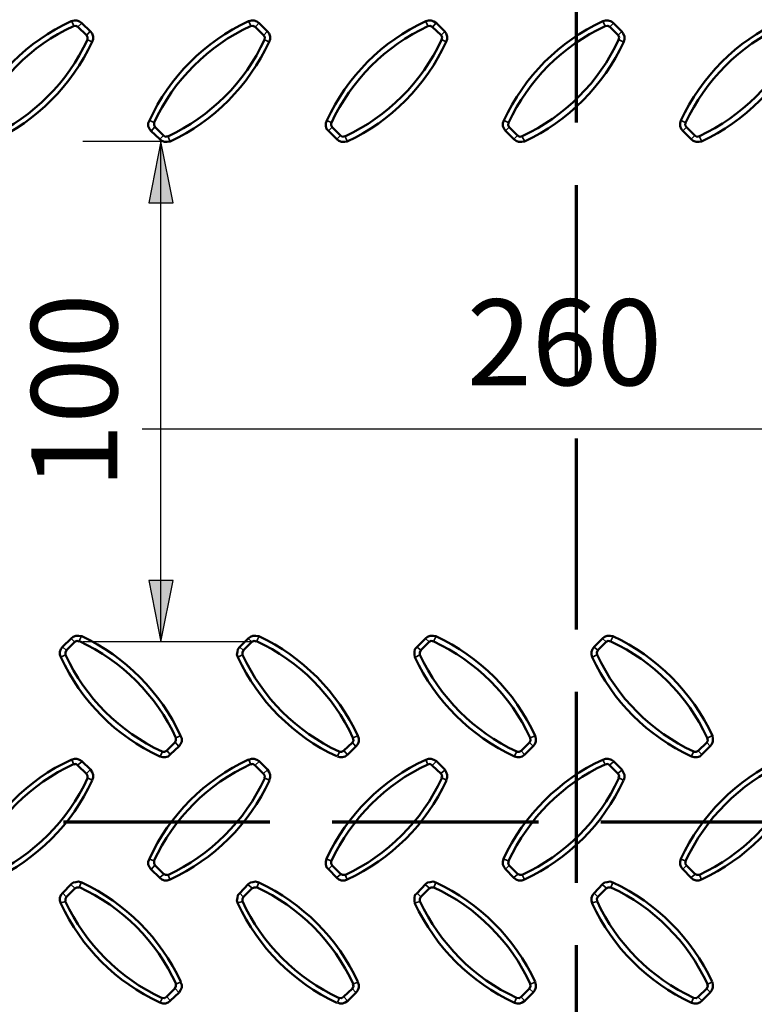
# Model space of a CAD drawing. Units: millimetres. Extents: x 1 to 15.5, y 2 to 11.
# Drawn here: x 4.2 to 5.4, y 7.2 to 8.8 of the extents above; entities that cross this region are included whole.
import ezdxf

# ---------------------------------------------------------------- set-up
doc = ezdxf.new("R2010")
doc.units = ezdxf.units.MM
doc.header["$MEASUREMENT"] = 0
doc.linetypes.add('PDF_IMPORT', pattern=[1, 0.8, -0.2])
doc.styles.add('PDF Tahoma', font='tahoma.ttf')

msp = doc.modelspace()

# ---------------------------------------------------------------- hatches: boundary and pattern name
at = {"transparency": 33554559}
for points in [[(4.4883, 8.5275), (4.4883, 8.5275), (4.4683, 8.6258), (4.4492, 8.5275)], [(4.4492, 7.9233), (4.4492, 7.9233), (4.4683, 7.825), (4.4883, 7.9233)]]:
    msp.add_hatch(color=7, dxfattribs=at).paths.add_polyline_path(points)

# ---------------------------------------------------------------- linework, layer by layer
at = {"color": 7, "linetype": 'PDF_IMPORT', "lineweight": 70, "ltscale": 0.381667}
msp.add_lwpolyline([(5.1333, 4.6025), (5.1333, 11.0042)], dxfattribs=at)
at = {"color": 7, "lineweight": 50}
for points in [[(4.1992, 8.6258), (4.195, 8.625), (4.1908, 8.625), (4.1867, 8.6267), (4.1825, 8.6292), (4.1692, 8.6425), (4.1667, 8.6458), (4.165, 8.65), (4.165, 8.655), (4.1663, 8.6591, -0.177098), (4.325, 8.8183), (4.33, 8.8192), (4.3342, 8.8192), (4.3383, 8.8175), (4.3417, 8.815), (4.3558, 8.8017), (4.3583, 8.7983), (4.36, 8.7933), (4.36, 8.7892), (4.3583, 8.785, -0.177098), (4.1998, 8.6263)], [(4.1758, 8.6483), (4.1733, 8.6517), (4.1742, 8.6558, -0.177063), (4.3287, 8.8103)], [(4.6092, 8.8183), (4.6133, 8.8192), (4.6175, 8.8192), (4.6217, 8.8175), (4.6258, 8.815), (4.6392, 8.8017), (4.6417, 8.7983), (4.6433, 8.7933), (4.6433, 8.7892), (4.6417, 8.785, -0.177098), (4.4833, 8.6258), (4.4783, 8.625), (4.4742, 8.625), (4.47, 8.6267), (4.4667, 8.6292), (4.4525, 8.6425), (4.45, 8.6458), (4.4483, 8.65), (4.4483, 8.655), (4.45, 8.6592, -0.177098), (4.6085, 8.8179)], [(4.4592, 8.6483), (4.4575, 8.6517), (4.4575, 8.6558, -0.177063), (4.612, 8.8103)], [(4.7413, 8.6556, -0.177063), (4.8958, 8.81), (4.8992, 8.8108), (4.9025, 8.8092), (4.9167, 8.7958), (4.9183, 8.7925), (4.9175, 8.7883, -0.177063), (4.763, 8.6338)], [(5.0467, 8.6342), (5.0425, 8.6333), (5.0392, 8.635), (5.0258, 8.6483), (5.0242, 8.6517), (5.0247, 8.6556, -0.177063), (5.1792, 8.81), (5.1833, 8.8108), (5.1867, 8.8092), (5.2, 8.7958), (5.2017, 8.7925), (5.2008, 8.7883, -0.177063), (5.0467, 8.6342)], [(5.33, 8.6342), (5.3258, 8.6333), (5.3225, 8.635), (5.3092, 8.6483), (5.3075, 8.6517), (5.308, 8.6556, -0.177063), (5.4625, 8.81), (5.4667, 8.8108), (5.47, 8.8092), (5.4833, 8.7958), (5.485, 8.7925), (5.4842, 8.7883, -0.177063), (5.33, 8.6342)], [(4.3492, 8.7958), (4.3508, 8.7925), (4.3508, 8.7883, -0.177063), (4.1963, 8.6338)], [(4.6325, 8.7958), (4.635, 8.7925), (4.6342, 8.7883, -0.177063), (4.4797, 8.6338)], [(4.7501, 7.6421, -0.177098), (4.5917, 7.8008), (4.59, 7.805), (4.5908, 7.8092), (4.5917, 7.8133), (4.595, 7.8175), (4.6083, 7.8308), (4.6117, 7.8333), (4.6158, 7.835), (4.62, 7.835), (4.625, 7.8342, -0.177098), (4.7833, 7.675), (4.785, 7.6708), (4.785, 7.6658), (4.7833, 7.6617), (4.7808, 7.6583), (4.7675, 7.645), (4.7633, 7.6417), (4.7592, 7.6408), (4.755, 7.6408), (4.7508, 7.6417)], [(4.4703, 7.6497, -0.177063), (4.3158, 7.8042), (4.3158, 7.8083), (4.3175, 7.8117), (4.3308, 7.825), (4.3342, 7.8267), (4.3375, 7.8258)], [(4.3381, 7.8262, -0.177063), (4.4925, 7.6717), (4.4925, 7.6675), (4.4908, 7.6642), (4.4775, 7.6508), (4.4742, 7.6492), (4.4708, 7.6492)], [(4.7536, 7.6497, -0.177063), (4.5992, 7.8042), (4.5992, 7.8083), (4.6008, 7.8117), (4.6142, 7.825), (4.6175, 7.8267), (4.6208, 7.8258)], [(4.6214, 7.8262, -0.177063), (4.7758, 7.6717), (4.7767, 7.6675), (4.775, 7.6642), (4.7608, 7.6508), (4.7575, 7.6492), (4.7542, 7.6492)], [(4.8975, 7.825), (4.9008, 7.8267), (4.905, 7.8258, -0.177063), (5.0592, 7.6717), (5.06, 7.6675), (5.0583, 7.6642), (5.045, 7.6508), (5.0417, 7.6492), (5.0375, 7.6492)], [(5.3211, 7.6497, -0.177063), (5.1667, 7.8042), (5.1658, 7.8083), (5.1675, 7.8117), (5.1808, 7.825), (5.1842, 7.8267), (5.1883, 7.8258, -0.177063), (5.3425, 7.6717), (5.3433, 7.6675), (5.3417, 7.6642), (5.3283, 7.6508), (5.325, 7.6492), (5.3208, 7.6492)], [(4.1992, 7.445), (4.195, 7.4433), (4.1908, 7.4433), (4.1867, 7.445), (4.1825, 7.4475), (4.1692, 7.4617), (4.1667, 7.465), (4.165, 7.4692), (4.165, 7.4733), (4.1667, 7.4783, -0.177098), (4.325, 7.6367), (4.33, 7.6383), (4.3342, 7.6383), (4.3383, 7.6367), (4.3417, 7.6342), (4.3558, 7.6208), (4.3583, 7.6167), (4.36, 7.6125), (4.36, 7.6083), (4.3583, 7.6042)], [(4.642, 7.6034, -0.177098), (4.4833, 7.445), (4.4783, 7.4433), (4.4742, 7.4433), (4.47, 7.445), (4.4667, 7.4475), (4.4525, 7.4617), (4.45, 7.465), (4.4483, 7.4692), (4.4483, 7.4733), (4.45, 7.4783, -0.177098), (4.6085, 7.6371)], [(4.9254, 7.6034, -0.177098), (4.7667, 7.445), (4.7625, 7.4433), (4.7575, 7.4433), (4.7533, 7.445), (4.75, 7.4475), (4.7367, 7.4617), (4.7333, 7.465), (4.7325, 7.4692), (4.7325, 7.4733), (4.7333, 7.4783, -0.177098), (4.8925, 7.6367), (4.8967, 7.6383), (4.9008, 7.6383), (4.905, 7.6367), (4.9092, 7.6342), (4.9225, 7.6208), (4.925, 7.6167), (4.9267, 7.6125), (4.9267, 7.6083), (4.925, 7.6042)], [(4.7413, 7.4747, -0.177063), (4.8958, 7.6292), (4.8992, 7.63), (4.9025, 7.6275), (4.9167, 7.6142), (4.9183, 7.6108), (4.9175, 7.6075)], [(5.2087, 7.6034, -0.177098), (5.05, 7.445), (5.0458, 7.4433), (5.0408, 7.4433), (5.0367, 7.445), (5.0333, 7.4475), (5.02, 7.4617), (5.0175, 7.465), (5.0158, 7.4692), (5.0158, 7.4733), (5.0167, 7.4783, -0.177098), (5.1758, 7.6367), (5.18, 7.6383), (5.1842, 7.6383), (5.1892, 7.6367), (5.1925, 7.6342), (5.2058, 7.6208), (5.2083, 7.6167), (5.21, 7.6125), (5.21, 7.6083), (5.2092, 7.6042)], [(5.0247, 7.4747, -0.177063), (5.1792, 7.6292), (5.1833, 7.63), (5.1867, 7.6275), (5.2, 7.6142), (5.2017, 7.6108), (5.2008, 7.6075)], [(5.492, 7.6034, -0.177098), (5.3333, 7.445), (5.3292, 7.4433), (5.325, 7.4433), (5.32, 7.445), (5.3167, 7.4475), (5.3033, 7.4617), (5.3008, 7.465), (5.2992, 7.4692), (5.2992, 7.4733), (5.3005, 7.4782, -0.177098), (5.4592, 7.6367), (5.4633, 7.6383), (5.4683, 7.6383), (5.4725, 7.6367), (5.4758, 7.6342), (5.4892, 7.6208), (5.4917, 7.6167), (5.4933, 7.6125), (5.4933, 7.6083), (5.4925, 7.6042)], [(5.308, 7.4747, -0.177063), (5.4625, 7.6292), (5.4667, 7.63), (5.47, 7.6275), (5.4833, 7.6142), (5.485, 7.6108), (5.4842, 7.6075)], [(5.2011, 7.6069, -0.177063), (5.0467, 7.4525), (5.0425, 7.4525), (5.0392, 7.4542), (5.0258, 7.4675), (5.0242, 7.4708), (5.025, 7.4742)], [(5.4845, 7.6069, -0.177063), (5.33, 7.4525), (5.3258, 7.4525), (5.3225, 7.4542), (5.3092, 7.4675), (5.3075, 7.4708), (5.3083, 7.4742)], [(4.5, 7.2808), (4.5017, 7.2767), (4.5017, 7.2725), (4.5, 7.2683), (4.4975, 7.2642), (4.4833, 7.2508), (4.48, 7.2483), (4.4758, 7.2467), (4.4717, 7.2467), (4.4667, 7.2483, -0.177098), (4.3083, 7.4067), (4.3067, 7.4117), (4.3067, 7.4158), (4.3083, 7.42), (4.3108, 7.4233), (4.325, 7.4375), (4.3283, 7.44), (4.3325, 7.4408), (4.3367, 7.4417), (4.3417, 7.44, -0.177098), (4.5004, 7.2815)], [(4.7501, 7.248, -0.177098), (4.5917, 7.4067), (4.59, 7.4117), (4.5908, 7.4158), (4.5917, 7.42), (4.595, 7.4233), (4.6083, 7.4375), (4.6117, 7.44), (4.6158, 7.4408), (4.62, 7.4417), (4.625, 7.44, -0.177098), (4.7837, 7.2815)], [(5.0675, 7.2808), (5.0683, 7.2767), (5.0683, 7.2725), (5.0667, 7.2683), (5.0642, 7.2642), (5.0508, 7.2508), (5.0467, 7.2483), (5.0425, 7.2467), (5.0383, 7.2467), (5.0343, 7.248, -0.177098), (4.875, 7.4067), (4.8742, 7.4117), (4.8742, 7.4158), (4.875, 7.42), (4.8783, 7.4233), (4.8917, 7.4375), (4.895, 7.44), (4.8992, 7.4408), (4.9042, 7.4417), (4.9083, 7.44, -0.177098), (5.0671, 7.2815)], [(5.3508, 7.2808), (5.3517, 7.2767), (5.3517, 7.2725), (5.35, 7.2683), (5.3475, 7.2642), (5.3342, 7.2508), (5.3308, 7.2483), (5.3267, 7.2467), (5.3217, 7.2467), (5.3176, 7.248, -0.177098), (5.1583, 7.4067), (5.1575, 7.4117), (5.1575, 7.4158), (5.1592, 7.42), (5.1617, 7.4233), (5.175, 7.4375), (5.1783, 7.44), (5.1825, 7.4408), (5.1875, 7.4417), (5.1917, 7.44, -0.177098), (5.3504, 7.2815)], [(4.8975, 7.4308), (4.9008, 7.4325), (4.905, 7.4325, -0.177063), (5.0595, 7.278)], [(5.1675, 7.4175), (5.1808, 7.4308), (5.1842, 7.4325), (5.1883, 7.4325, -0.177063), (5.3428, 7.278)], [(5.045, 7.2575), (5.0417, 7.255), (5.0375, 7.2558, -0.177063), (4.883, 7.4103)], [(5.3283, 7.2575), (5.325, 7.255), (5.3208, 7.2558, -0.177063), (5.1663, 7.4103)]]:
    msp.add_lwpolyline(points, format="xyb", dxfattribs=at)
at = {"color": 7, "lineweight": 35}
for points in [[(4.3258, 8.8175), (4.3292, 8.8108)], [(4.3417, 8.815), (4.3358, 8.8092)], [(4.6092, 8.8175), (4.6125, 8.8108)], [(4.625, 8.815), (4.62, 8.8092)], [(4.8925, 8.8175), (4.8958, 8.8108)], [(4.9083, 8.815), (4.9033, 8.8092)], [(5.1758, 8.8175), (5.1792, 8.8108)], [(5.1925, 8.815), (5.1867, 8.8092)], [(4.355, 8.8017), (4.35, 8.7958)], [(4.6383, 8.8017), (4.6333, 8.7958)], [(4.9225, 8.8017), (4.9167, 8.7958)], [(5.2058, 8.8017), (5.2, 8.7958)], [(4.3583, 8.785), (4.3508, 8.7883)], [(4.6417, 8.785), (4.6342, 8.7883)], [(4.925, 8.785), (4.9183, 8.7883)], [(5.2083, 8.785), (5.2017, 8.7883)], [(4.45, 8.6592), (4.4575, 8.6558)], [(4.4533, 8.6425), (4.4583, 8.6483)], [(4.7342, 8.6592), (4.7408, 8.6558)], [(4.7367, 8.6425), (4.7425, 8.6483)], [(5.0175, 8.6592), (5.0242, 8.6558)], [(5.02, 8.6425), (5.0258, 8.6483)], [(5.3008, 8.6592), (5.3075, 8.6558)], [(5.3033, 8.6425), (5.3092, 8.6483)], [(4.4667, 8.6292), (4.4725, 8.635)], [(4.4825, 8.6267), (4.48, 8.6333)], [(4.75, 8.6292), (4.7558, 8.635)], [(4.7667, 8.6267), (4.7633, 8.6333)], [(5.0333, 8.6292), (5.0392, 8.635)], [(5.05, 8.6267), (5.0467, 8.6333)], [(5.3167, 8.6292), (5.3225, 8.635)], [(5.3333, 8.6267), (5.33, 8.6333)], [(4.325, 7.8308), (4.33, 7.825)], [(4.3408, 7.8333), (4.3375, 7.8267)], [(4.6083, 7.8308), (4.6142, 7.825)], [(4.625, 7.8333), (4.6217, 7.8267)], [(4.8917, 7.8308), (4.8975, 7.825)], [(4.9083, 7.8333), (4.905, 7.8267)], [(5.175, 7.8308), (5.1808, 7.825)], [(5.1917, 7.8333), (5.1883, 7.8267)], [(4.3117, 7.8167), (4.3167, 7.8117)], [(4.595, 7.8167), (4.6, 7.8117)], [(4.8783, 7.8167), (4.8842, 7.8117)], [(5.1617, 7.8167), (5.1675, 7.8117)], [(4.3083, 7.8008), (4.3158, 7.8042)], [(4.5917, 7.8008), (4.5992, 7.8042)], [(4.8758, 7.8008), (4.8825, 7.8042)], [(5.1592, 7.8008), (5.1658, 7.8042)], [(4.5, 7.675), (4.4925, 7.6717)], [(4.7833, 7.675), (4.7758, 7.6717)], [(5.0667, 7.675), (5.06, 7.6717)], [(5.35, 7.675), (5.3433, 7.6717)], [(4.4967, 7.6583), (4.4917, 7.6642)], [(4.78, 7.6583), (4.775, 7.6642)], [(5.0642, 7.6583), (5.0583, 7.6642)], [(5.3475, 7.6583), (5.3417, 7.6642)], [(4.4675, 7.6425), (4.4708, 7.6492)], [(4.4833, 7.645), (4.4783, 7.6508)], [(4.7508, 7.6425), (4.7542, 7.6492)], [(4.7667, 7.645), (4.7617, 7.6508)], [(5.0342, 7.6425), (5.0375, 7.6492)], [(5.05, 7.645), (5.045, 7.6508)], [(5.3175, 7.6425), (5.3208, 7.6492)], [(5.3342, 7.645), (5.3283, 7.6508)], [(4.3258, 7.6367), (4.3292, 7.6292)], [(4.3417, 7.6333), (4.3358, 7.6283)], [(4.6092, 7.6367), (4.6125, 7.6292)], [(4.625, 7.6333), (4.62, 7.6283)], [(4.8925, 7.6367), (4.8958, 7.6292)], [(4.9083, 7.6333), (4.9033, 7.6283)], [(5.1758, 7.6367), (5.1792, 7.6292)], [(5.1925, 7.6333), (5.1867, 7.6283)], [(4.355, 7.62), (4.35, 7.615)], [(4.3583, 7.6042), (4.3508, 7.6075)], [(4.6383, 7.62), (4.6333, 7.615)], [(4.6417, 7.6042), (4.6342, 7.6075)], [(4.9225, 7.62), (4.9167, 7.615)], [(4.925, 7.6042), (4.9183, 7.6075)], [(5.2058, 7.62), (5.2, 7.615)], [(5.2083, 7.6042), (5.2017, 7.6075)], [(4.45, 7.4775), (4.4575, 7.475)], [(4.4533, 7.4617), (4.4583, 7.4675)], [(4.7342, 7.4775), (4.7408, 7.475)], [(4.7367, 7.4617), (4.7425, 7.4675)], [(5.0175, 7.4775), (5.0242, 7.475)], [(5.02, 7.4617), (5.0258, 7.4675)], [(5.3008, 7.4775), (5.3075, 7.475)], [(5.3033, 7.4617), (5.3092, 7.4675)], [(4.4667, 7.4483), (4.4725, 7.4533)], [(4.4825, 7.445), (4.48, 7.4525)], [(4.75, 7.4483), (4.7558, 7.4533)], [(4.7667, 7.445), (4.7633, 7.4525)], [(5.0333, 7.4483), (5.0392, 7.4533)], [(5.05, 7.445), (5.0467, 7.4525)], [(5.3167, 7.4483), (5.3225, 7.4533)], [(5.3333, 7.445), (5.33, 7.4525)], [(4.325, 7.4367), (4.33, 7.4317)], [(4.3408, 7.44), (4.3375, 7.4325)], [(4.6083, 7.4367), (4.6142, 7.4317)], [(4.625, 7.44), (4.6217, 7.4325)], [(4.8917, 7.4367), (4.8975, 7.4317)], [(4.9083, 7.44), (4.905, 7.4325)], [(5.175, 7.4367), (5.1808, 7.4317)], [(5.1917, 7.44), (5.1883, 7.4325)], [(4.3117, 7.4233), (4.3167, 7.4175)], [(4.595, 7.4233), (4.6, 7.4175)], [(4.8783, 7.4233), (4.8842, 7.4175)], [(5.1617, 7.4233), (5.1675, 7.4175)], [(4.3083, 7.4075), (4.3158, 7.41)], [(4.5917, 7.4075), (4.5992, 7.41)], [(4.8758, 7.4075), (4.8825, 7.41)], [(5.1592, 7.4075), (5.1658, 7.41)], [(4.5, 7.2808), (4.4925, 7.2775)], [(4.7833, 7.2808), (4.7758, 7.2775)], [(5.0667, 7.2808), (5.06, 7.2775)], [(5.35, 7.2808), (5.3433, 7.2775)], [(4.4967, 7.265), (4.4917, 7.27)], [(4.78, 7.265), (4.775, 7.27)], [(5.0642, 7.265), (5.0583, 7.27)], [(5.3475, 7.265), (5.3417, 7.27)], [(4.4675, 7.2483), (4.4708, 7.2558)], [(4.4833, 7.2517), (4.4783, 7.2567)], [(4.7508, 7.2483), (4.7542, 7.2558)], [(4.7667, 7.2517), (4.7617, 7.2567)], [(5.0342, 7.2483), (5.0375, 7.2558)], [(5.05, 7.2517), (5.045, 7.2567)], [(5.3175, 7.2483), (5.3208, 7.2558)], [(5.3342, 7.2517), (5.3283, 7.2567)]]:
    msp.add_lwpolyline(points, dxfattribs=at)
at = {"color": 7, "lineweight": 50}
for points in [[(4.3292, 8.81), (4.3325, 8.8108), (4.3358, 8.8092)], [(4.3358, 8.8092), (4.3492, 8.7958)], [(4.6125, 8.81), (4.6158, 8.8108), (4.6192, 8.8092)], [(4.6192, 8.8092), (4.6325, 8.7958)], [(4.4725, 8.635), (4.4592, 8.6483)], [(4.7425, 8.6483), (4.7408, 8.6517), (4.7408, 8.6558)], [(4.7558, 8.635), (4.7425, 8.6483)], [(4.4792, 8.6342), (4.4758, 8.6333), (4.4725, 8.635)], [(4.7625, 8.6342), (4.7592, 8.6333), (4.7558, 8.635)], [(4.8842, 7.8117), (4.8975, 7.825)], [(4.8825, 7.8042), (4.8825, 7.8083), (4.8842, 7.8117)], [(4.3292, 7.6292), (4.3325, 7.63), (4.3358, 7.6275)], [(4.3358, 7.6275), (4.3492, 7.6142)], [(4.6092, 7.6367), (4.6133, 7.6383), (4.6175, 7.6383), (4.6217, 7.6367), (4.6258, 7.6342), (4.6392, 7.6208), (4.6417, 7.6167), (4.6433, 7.6125), (4.6433, 7.6083), (4.6417, 7.6042)], [(4.6125, 7.6292), (4.6158, 7.63), (4.6192, 7.6275)], [(4.6192, 7.6275), (4.6325, 7.6142)], [(4.3492, 7.6142), (4.3508, 7.6108), (4.3508, 7.6075)], [(4.6325, 7.6142), (4.635, 7.6108), (4.6342, 7.6075)], [(4.4592, 7.4675), (4.4575, 7.4708), (4.4575, 7.4742)], [(4.4725, 7.4542), (4.4592, 7.4675)], [(4.7425, 7.4675), (4.7408, 7.4708), (4.7408, 7.4742)], [(4.7558, 7.4542), (4.7425, 7.4675)], [(4.4792, 7.4525), (4.4758, 7.4525), (4.4725, 7.4542)], [(4.7625, 7.4525), (4.7592, 7.4525), (4.7558, 7.4542)], [(4.3175, 7.4175), (4.3308, 7.4308)], [(4.3308, 7.4308), (4.3342, 7.4325), (4.3375, 7.4325)], [(4.6008, 7.4175), (4.6142, 7.4308)], [(4.6142, 7.4308), (4.6175, 7.4325), (4.6208, 7.4325)], [(4.8842, 7.4175), (4.8975, 7.4308)], [(4.3158, 7.4108), (4.3158, 7.4142), (4.3175, 7.4175)], [(4.5992, 7.4108), (4.5992, 7.4142), (4.6008, 7.4175)], [(4.8825, 7.4108), (4.8825, 7.4142), (4.8842, 7.4175)], [(5.1667, 7.4108), (5.1658, 7.4142), (5.1675, 7.4175)], [(4.4925, 7.2775), (4.4925, 7.2742), (4.4908, 7.2708)], [(4.7833, 7.2808), (4.785, 7.2767), (4.785, 7.2725), (4.7833, 7.2683), (4.7808, 7.2642), (4.7675, 7.2508), (4.7633, 7.2483), (4.7592, 7.2467), (4.755, 7.2467), (4.7508, 7.2483)], [(4.7758, 7.2775), (4.7767, 7.2742), (4.775, 7.2708)], [(5.0592, 7.2775), (5.06, 7.2742), (5.0583, 7.2708)], [(5.3425, 7.2775), (5.3433, 7.2742), (5.3417, 7.2708)], [(4.4908, 7.2708), (4.4775, 7.2575)], [(4.775, 7.2708), (4.7608, 7.2575)], [(5.0583, 7.2708), (5.045, 7.2575)], [(5.3417, 7.2708), (5.3283, 7.2575)], [(4.4775, 7.2575), (4.4742, 7.255), (4.4708, 7.2558)], [(4.7608, 7.2575), (4.7575, 7.255), (4.7542, 7.2558)]]:
    msp.add_lwpolyline(points, dxfattribs=at)
for points in [[(4.7667, 8.6258), (4.7625, 8.625), (4.7575, 8.625), (4.7533, 8.6267), (4.75, 8.6292), (4.7367, 8.6425), (4.7333, 8.6458), (4.7325, 8.65), (4.7325, 8.655), (4.7338, 8.6591, -0.177098), (4.8925, 8.8183), (4.8967, 8.8192), (4.9008, 8.8192), (4.905, 8.8175), (4.9092, 8.815), (4.9225, 8.8017), (4.925, 8.7983), (4.9267, 8.7933), (4.9267, 8.7892), (4.925, 8.785, -0.177098)], [(5.05, 8.6258), (5.0458, 8.625), (5.0408, 8.625), (5.0367, 8.6267), (5.0333, 8.6292), (5.02, 8.6425), (5.0175, 8.6458), (5.0158, 8.65), (5.0158, 8.655), (5.0171, 8.6591, -0.177098), (5.1758, 8.8183), (5.18, 8.8192), (5.1842, 8.8192), (5.1892, 8.8175), (5.1925, 8.815), (5.2058, 8.8017), (5.2083, 8.7983), (5.21, 8.7933), (5.21, 8.7892), (5.2092, 8.785, -0.177098)], [(5.3333, 8.6258), (5.3292, 8.625), (5.325, 8.625), (5.32, 8.6267), (5.3167, 8.6292), (5.3033, 8.6425), (5.3008, 8.6458), (5.2992, 8.65), (5.2992, 8.655), (5.3005, 8.6591, -0.177098), (5.4592, 8.8183), (5.4633, 8.8192), (5.4683, 8.8192), (5.4725, 8.8175), (5.4758, 8.815), (5.4892, 8.8017), (5.4917, 8.7983), (5.4933, 8.7933), (5.4933, 8.7892), (5.4925, 8.785, -0.177098)], [(4.3083, 7.8008), (4.3067, 7.805), (4.3067, 7.8092), (4.3083, 7.8133), (4.3108, 7.8175), (4.325, 7.8308), (4.3283, 7.8333), (4.3325, 7.835), (4.3367, 7.835), (4.3417, 7.8342, -0.177098), (4.5, 7.675), (4.5017, 7.6708), (4.5017, 7.6658), (4.5, 7.6617), (4.4975, 7.6583), (4.4833, 7.645), (4.48, 7.6417), (4.4758, 7.6408), (4.4717, 7.6408), (4.4667, 7.6417, -0.177098)], [(4.875, 7.8008), (4.8742, 7.805), (4.8742, 7.8092), (4.875, 7.8133), (4.8783, 7.8175), (4.8917, 7.8308), (4.895, 7.8333), (4.8992, 7.835), (4.9042, 7.835), (4.9083, 7.8342, -0.177098), (5.0675, 7.675), (5.0683, 7.6708), (5.0683, 7.6658), (5.0667, 7.6617), (5.0642, 7.6583), (5.0508, 7.645), (5.0467, 7.6417), (5.0425, 7.6408), (5.0383, 7.6408), (5.0342, 7.6417, -0.177098)], [(5.1583, 7.8008), (5.1575, 7.805), (5.1575, 7.8092), (5.1592, 7.8133), (5.1617, 7.8175), (5.175, 7.8308), (5.1783, 7.8333), (5.1825, 7.835), (5.1875, 7.835), (5.1917, 7.8342, -0.177098), (5.3508, 7.675), (5.3517, 7.6708), (5.3517, 7.6658), (5.35, 7.6617), (5.3475, 7.6583), (5.3342, 7.645), (5.3308, 7.6417), (5.3267, 7.6408), (5.3217, 7.6408), (5.3175, 7.6417, -0.177098)]]:
    msp.add_lwpolyline(points, format="xyb", close=True, dxfattribs=at)
at = {"color": 7, "lineweight": 25}
for points in [[(4.4833, 8.6258), (4.3433, 8.6258)], [(4.4683, 7.825), (4.4683, 7.9233), (4.4683, 8.5275), (4.4683, 8.6258)], [(4.4383, 8.1658), (6.0525, 8.1658), (6.1508, 8.1658)], [(4.6142, 7.825), (4.3433, 7.825)]]:
    msp.add_lwpolyline(points, dxfattribs=at)
for points in [[(4.4883, 8.5275), (4.4683, 8.6258), (4.4492, 8.5275)], [(4.4492, 7.9233), (4.4683, 7.825), (4.4883, 7.9233)]]:
    msp.add_lwpolyline(points, close=True, dxfattribs=at)
at = {"color": 7, "linetype": 'PDF_IMPORT', "lineweight": 70, "ltscale": 0.4125}
msp.add_lwpolyline([(1.7325, 7.5375), (9.1017, 7.5375)], dxfattribs=at)
at = {"color": 7, "lineweight": 50}
for centre, radius, start, end in [((5.1721, 7.9388), 0.3188, 204.9121, 245.0756), ((4.4629, 7.3404), 0.3188, 114.9121, 155.0756), ((4.7463, 7.3404), 0.3188, 114.9121, 155.0756), ((4.0621, 7.7413), 0.3188, 294.9066, 335.0701), ((4.0621, 7.7412), 0.327, 294.9044, 335.0758), ((4.3454, 7.7413), 0.3188, 294.9066, 335.0701), ((4.6287, 7.7413), 0.3188, 294.9066, 335.0701), ((4.2037, 7.1437), 0.3188, 24.9121, 65.0756), ((4.4871, 7.1437), 0.3188, 24.9121, 65.0756), ((4.6046, 7.5446), 0.3188, 204.9121, 245.0756), ((4.8879, 7.5446), 0.3188, 204.9121, 245.0756)]:
    msp.add_arc(centre, radius, start, end, dxfattribs=at)

# ---------------------------------------------------------------- texts
at = {"color": 7, "insert": (4.3477, 8.0701), "char_height": 0.13753, "attachment_point": 4, "rotation": 90.0453, "style": 'PDF Tahoma'}
msp.add_mtext('100', dxfattribs=at)
at = {"color": 7, "insert": (4.9578, 8.2865), "char_height": 0.13754, "attachment_point": 4, "style": 'PDF Tahoma'}
msp.add_mtext('260', dxfattribs=at)

doc.saveas('drawing.dxf')
